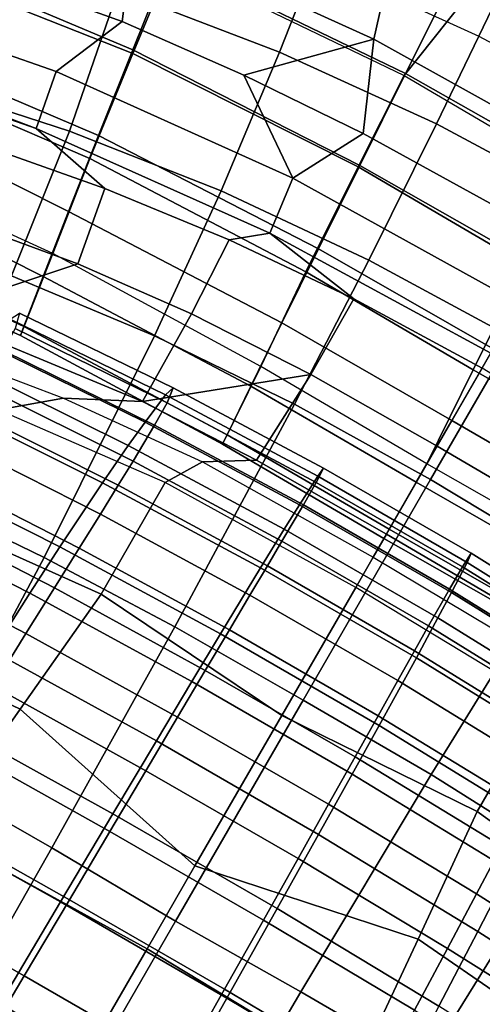
# Model space of a CAD drawing. Units: inches. Extents: x -2 to 402, y -6 to 230.
# Drawn here: x 372 to 374, y 204 to 209 of the extents above; entities that cross this region are included whole.
import ezdxf

# ---------------------------------------------------------------- set-up
doc = ezdxf.new("R2010")
doc.units = ezdxf.units.IN
doc.header["$MEASUREMENT"] = 0
for name, color, linetype in [('SEAT-CUSHION', 5, 'Continuous'), ('SEAT-OUTERSHELL', 5, 'Continuous'), ('SEAT-SHELL', 5, 'Continuous')]:
    doc.layers.add(name, color=color, linetype=linetype)

# ---------------------------------------------------------------- blocks, each defined once
blk = doc.blocks.new('LCCL200_S_0T')
at = {"layer": 'SEAT-CUSHION'}
for points in [[(-4.9215, 2.3058, 10.1145), (-4.5061, 2.334, 10.1234), (-4.5434, 1.4047, 10.0421), (-4.9644, 1.3874, 10.0327)], [(-5.2604, 2.2808, 10.1311), (-4.9215, 2.3058, 10.1145), (-4.9644, 1.3874, 10.0327), (-5.3076, 1.3719, 10.049)], [(-4.4377, 2.1669, 13.115), (-4.7826, 2.149, 12.9763), (-4.8151, 1.2986, 12.9576), (-4.4657, 1.3104, 13.0974)], [(-5.0865, 2.1338, 12.8324), (-5.352, 2.1214, 12.6855), (-5.3924, 1.2789, 12.6641), (-5.1231, 1.2881, 12.8124)], [(-4.7826, 2.149, 12.9763), (-5.0865, 2.1338, 12.8324), (-5.1231, 1.2881, 12.8124), (-4.8151, 1.2986, 12.9576)], [(-4.0352, 1.4239, 10.081), (-3.4478, 1.4453, 10.1465), (-3.4579, 0.4761, 10.1049), (-4.0496, 0.469, 10.0394)], [(-5.3076, 1.3719, 10.049), (-4.9644, 1.3874, 10.0327), (-4.9853, 0.4568, 9.9911), (-5.3308, 0.4515, 10.0075)], [(-4.9644, 1.3874, 10.0327), (-4.5434, 1.4047, 10.0421), (-4.5614, 0.4626, 10.0005), (-4.9853, 0.4568, 9.9911)], [(-4.5434, 1.4047, 10.0421), (-4.0352, 1.4239, 10.081), (-4.0496, 0.469, 10.0394), (-4.5614, 0.4626, 10.0005)], [(-6.1918, 1.3157, 10.3856), (-5.9665, 1.3343, 10.2148), (-5.9933, 0.4385, 10.1744), (-6.2194, 0.432, 10.347)], [(-5.9665, 1.3343, 10.2148), (-5.5827, 1.3579, 10.0873), (-5.6076, 0.4467, 10.046), (-5.9933, 0.4385, 10.1744)], [(-5.5827, 1.3579, 10.0873), (-5.3076, 1.3719, 10.049), (-5.3308, 0.4515, 10.0075), (-5.6076, 0.4467, 10.046)], [(-3.6335, 1.3388, 13.3561), (-4.0723, 1.3236, 13.2295), (-4.0813, 0.4367, 13.2227), (-3.6391, 0.4418, 13.3496)], [(-6.5528, 1.2653, 11.276), (-6.5029, 1.2806, 10.9308), (-6.5315, 0.4198, 10.9051), (-6.5814, 0.4146, 11.2599)], [(-6.5029, 1.2806, 10.9308), (-6.3348, 1.3011, 10.5697), (-6.3628, 0.4269, 10.5344), (-6.5315, 0.4198, 10.9051)], [(-6.3348, 1.3011, 10.5697), (-6.1918, 1.3157, 10.3856), (-6.2194, 0.432, 10.347), (-6.3628, 0.4269, 10.5344)], [(-5.3924, 1.2789, 12.6641), (-5.6257, 1.2712, 12.515), (-5.6468, 0.4181, 12.5079), (-5.4117, 0.421, 12.6569)], [(-5.1231, 1.2881, 12.8124), (-5.3924, 1.2789, 12.6641), (-5.4117, 0.421, 12.6569), (-5.1403, 0.4243, 12.8053)], [(-4.8151, 1.2986, 12.9576), (-5.1231, 1.2881, 12.8124), (-5.1403, 0.4243, 12.8053), (-4.8299, 0.4281, 12.9505)], [(-4.4657, 1.3104, 13.0974), (-4.8151, 1.2986, 12.9576), (-4.8299, 0.4281, 12.9505), (-4.4778, 0.4322, 13.0904)], [(-4.0723, 1.3236, 13.2295), (-4.4657, 1.3104, 13.0974), (-4.4778, 0.4322, 13.0904), (-4.0813, 0.4367, 13.2227)], [(-6.4732, 1.2539, 11.6309), (-6.5528, 1.2653, 11.276), (-6.5814, 0.4146, 11.2599), (-6.5009, 0.4109, 11.6207)], [(-6.3456, 1.2526, 11.84), (-6.4732, 1.2539, 11.6309), (-6.5009, 0.4109, 11.6207), (-6.3722, 0.4107, 11.8315)], [(-6.1362, 1.2559, 12.0866), (-6.3456, 1.2526, 11.84), (-6.3722, 0.4107, 11.8315), (-6.1612, 0.4122, 12.0791)], [(-5.9949, 1.2597, 12.224), (-6.1362, 1.2559, 12.0866), (-6.1612, 0.4122, 12.0791), (-6.0188, 0.4137, 12.2166)], [(-5.8256, 1.2647, 12.3675), (-5.9949, 1.2597, 12.224), (-6.0188, 0.4137, 12.2166), (-5.8482, 0.4157, 12.3603)], [(-5.6257, 1.2712, 12.515), (-5.8256, 1.2647, 12.3675), (-5.8482, 0.4157, 12.3603), (-5.6468, 0.4181, 12.5079)], [(-7.3856, 1.0018, 11.7214), (-7.3795, -0.0339, 11.7085), (-7.9637, -0.0692, 11.6467), (-7.9698, 1.0371, 11.6596)], [(-7.5198, 0, 16.0341), (-7.516, 1.0055, 16.0379), (-7.1053, 0.9789, 15.2593), (-7.1064, 0, 15.2543)], [(-6.8639, 0.9609, 12.0009), (-6.8578, 0, 11.9882), (-7.3795, -0.0339, 11.7085), (-7.3856, 1.0018, 11.7214)], [(-7.1064, 0, 15.2543), (-7.1053, 0.9789, 15.2593), (-6.7538, 0.9551, 14.4521), (-6.7525, 0, 14.4458)], [(-6.4275, 0, 12.7311), (-6.4326, 0.9323, 12.7407), (-6.8639, 0.9609, 12.0009), (-6.8578, 0, 11.9882)], [(-6.7525, 0, 14.4458), (-6.7538, 0.9551, 14.4521), (-6.484, 0.936, 13.6146), (-6.4806, 0, 13.6067)], [(-6.4806, 0, 13.6067), (-6.484, 0.936, 13.6146), (-6.4326, 0.9323, 12.7407), (-6.4275, 0, 12.7311)], [(-5.9933, 0.4385, 10.1744), (-5.6076, 0.4467, 10.046), (-5.6076, -0.4678, 10.046), (-5.9933, -0.4596, 10.1744)], [(-5.6076, 0.4467, 10.046), (-5.3308, 0.4515, 10.0075), (-5.3308, -0.4726, 10.0075), (-5.6076, -0.4678, 10.046)], [(-5.6076, 0.4467, 10.046), (-5.3308, 0.4515, 10.0075), (-5.3308, -0.4726, 10.0075), (-5.6076, -0.4678, 10.046)], [(-5.3308, 0.4515, 10.0075), (-4.9853, 0.4568, 9.9911), (-4.9853, -0.4779, 9.9911), (-5.3308, -0.4726, 10.0075)], [(-5.3308, 0.4515, 10.0075), (-4.9853, 0.4568, 9.9911), (-4.9853, -0.4779, 9.9911), (-5.3308, -0.4726, 10.0075)], [(-4.9853, 0.4568, 9.9911), (-4.5614, 0.4626, 10.0005), (-4.5614, -0.4837, 10.0005), (-4.9853, -0.4779, 9.9911)], [(-4.5614, 0.4626, 10.0005), (-4.0496, 0.469, 10.0394), (-4.0496, -0.4901, 10.0394), (-4.5614, -0.4837, 10.0005)], [(-4.0496, 0.469, 10.0394), (-3.4579, 0.4761, 10.1049), (-3.4579, -0.4972, 10.1049), (-4.0496, -0.4901, 10.0394)], [(-3.15, 0.4477, 13.4734), (-3.6391, 0.4418, 13.3496), (-3.6391, -0.4629, 13.3496), (-3.15, -0.4688, 13.4734)], [(-3.4579, 0.4761, 10.1049), (-2.7944, 0.4841, 10.1942), (-2.7944, -0.5052, 10.1942), (-3.4579, -0.4972, 10.1049)], [(-6.5814, 0.4146, 11.2599), (-6.5315, 0.4198, 10.9051), (-6.5315, -0.4409, 10.9051), (-6.5814, -0.4357, 11.2599)], [(-6.5009, 0.4109, 11.6207), (-6.5814, 0.4146, 11.2599), (-6.5814, -0.4357, 11.2599), (-6.5009, -0.432, 11.6207)], [(-6.5009, 0.4109, 11.6207), (-6.5814, 0.4146, 11.2599), (-6.5814, -0.4357, 11.2599), (-6.5009, -0.432, 11.6207)], [(-6.5315, 0.4198, 10.9051), (-6.3628, 0.4269, 10.5344), (-6.3628, -0.448, 10.5344), (-6.5315, -0.4409, 10.9051)], [(-6.3722, 0.4107, 11.8315), (-6.5009, 0.4109, 11.6207), (-6.5009, -0.432, 11.6207), (-6.3722, -0.4317, 11.8315)], [(-6.3722, 0.4107, 11.8315), (-6.5009, 0.4109, 11.6207), (-6.5009, -0.432, 11.6207), (-6.3722, -0.4317, 11.8315)], [(-6.1612, 0.4122, 12.0791), (-6.3722, 0.4107, 11.8315), (-6.3722, -0.4317, 11.8315), (-6.1612, -0.4333, 12.0791)], [(-6.3628, 0.4269, 10.5344), (-6.2194, 0.432, 10.347), (-6.2194, -0.4531, 10.347), (-6.3628, -0.448, 10.5344)], [(-6.2194, 0.432, 10.347), (-5.9933, 0.4385, 10.1744), (-5.9933, -0.4596, 10.1744), (-6.2194, -0.4531, 10.347)], [(-6.0188, 0.4137, 12.2166), (-6.1612, 0.4122, 12.0791), (-6.1612, -0.4333, 12.0791), (-6.0188, -0.4348, 12.2166)], [(-6.0188, 0.4137, 12.2166), (-6.1612, 0.4122, 12.0791), (-6.1612, -0.4333, 12.0791), (-6.0188, -0.4348, 12.2166)], [(-5.8482, 0.4157, 12.3603), (-6.0188, 0.4137, 12.2166), (-6.0188, -0.4348, 12.2166), (-5.8482, -0.4368, 12.3603)], [(-5.8482, 0.4157, 12.3603), (-6.0188, 0.4137, 12.2166), (-6.0188, -0.4348, 12.2166), (-5.8482, -0.4368, 12.3603)], [(-5.6468, 0.4181, 12.5079), (-5.8482, 0.4157, 12.3603), (-5.8482, -0.4368, 12.3603), (-5.6468, -0.4392, 12.5079)], [(-5.4117, 0.421, 12.6569), (-5.6468, 0.4181, 12.5079), (-5.6468, -0.4392, 12.5079), (-5.4117, -0.4421, 12.6569)], [(-5.4117, 0.421, 12.6569), (-5.6468, 0.4181, 12.5079), (-5.6468, -0.4392, 12.5079), (-5.4117, -0.4421, 12.6569)], [(-5.1403, 0.4243, 12.8052), (-5.4117, 0.421, 12.6569), (-5.4117, -0.4421, 12.6569), (-5.1403, -0.4454, 12.8053)], [(-5.1403, 0.4243, 12.8053), (-5.4117, 0.421, 12.6569), (-5.4117, -0.4421, 12.6569), (-5.1403, -0.4454, 12.8052)], [(-4.8299, 0.4281, 12.9505), (-5.1403, 0.4243, 12.8052), (-5.1403, -0.4454, 12.8053), (-4.8299, -0.4491, 12.9505)], [(-4.8299, 0.4281, 12.9505), (-5.1403, 0.4243, 12.8053), (-5.1403, -0.4454, 12.8052), (-4.8299, -0.4491, 12.9505)], [(-4.4778, 0.4322, 13.0904), (-4.8299, 0.4281, 12.9505), (-4.8299, -0.4491, 12.9505), (-4.4778, -0.4533, 13.0904)], [(-4.4778, 0.4322, 13.0904), (-4.8299, 0.4281, 12.9505), (-4.8299, -0.4491, 12.9505), (-4.4778, -0.4533, 13.0904)], [(-4.0813, 0.4367, 13.2227), (-4.4778, 0.4322, 13.0904), (-4.4778, -0.4533, 13.0904), (-4.0813, -0.4578, 13.2227)], [(-4.0813, 0.4367, 13.2227), (-4.4778, 0.4322, 13.0904), (-4.4778, -0.4533, 13.0904), (-4.0813, -0.4578, 13.2227)], [(-3.6391, 0.4418, 13.3496), (-4.0813, 0.4367, 13.2227), (-4.0813, -0.4578, 13.2227), (-3.6391, -0.4629, 13.3496)], [(-3.6391, 0.4418, 13.3496), (-4.0813, 0.4367, 13.2227), (-4.0813, -0.4578, 13.2227), (-3.6391, -0.4629, 13.3496)], [(-9.0566, 0, 18.1863), (-9.0441, -1.0994, 18.1873), (-9.6349, -1.1341, 18.8397), (-9.6513, 0, 18.8385)], [(-8.4786, -1.0671, 11.9481), (-8.4725, -0.0991, 11.9352), (-9.4172, 0, 13.165), (-9.4206, -0.927, 13.2136)], [(-8.5002, 0, 17.501), (-8.4909, -1.0661, 17.5027), (-9.0441, -1.0994, 18.1873), (-9.0566, 0, 18.1863)], [(-7.9863, 0, 16.7834), (-7.9798, -1.0347, 16.7861), (-8.4909, -1.0661, 17.5027), (-8.5002, 0, 17.501)], [(-7.5198, 0, 16.0341), (-7.516, -1.0055, 16.0379), (-7.9798, -1.0347, 16.7861), (-7.9863, 0, 16.7834)], [(-7.9698, -1.0371, 11.6596), (-7.9637, -0.0692, 11.6467), (-7.3795, -0.0339, 11.7085), (-7.3856, -1.0018, 11.7214)], [(-7.1064, 0, 15.2543), (-7.1053, -0.9789, 15.2593), (-7.516, -1.0055, 16.0379), (-7.5198, 0, 16.0341)], [(-7.3856, -1.0018, 11.7214), (-7.3795, -0.0339, 11.7085), (-6.8578, 0, 11.9882), (-6.8639, -0.9609, 12.0009)], [(-6.7525, 0, 14.4458), (-6.7538, -0.9551, 14.4521), (-7.1053, -0.9789, 15.2593), (-7.1064, 0, 15.2543)], [(-6.8578, 0, 11.9882), (-6.8639, -0.9609, 12.0009), (-6.4326, -0.9323, 12.7407), (-6.4275, 0, 12.7311)], [(-6.4806, 0, 13.6067), (-6.484, -0.936, 13.6146), (-6.7538, -0.9551, 14.4521), (-6.7525, 0, 14.4458)], [(-6.4275, 0, 12.7311), (-6.4326, -0.9323, 12.7407), (-6.484, -0.936, 13.6146), (-6.4806, 0, 13.6067)], [(-8.4786, -1.0671, 11.9481), (-8.4725, -0.0991, 11.9352), (-7.9637, -0.0692, 11.6467), (-7.9698, -1.0371, 11.6596)], [(-6.5009, -0.432, 11.6207), (-6.5814, -0.4357, 11.2599), (-6.5528, -1.2864, 11.276), (-6.4732, -1.275, 11.6309)], [(-6.5814, -0.4357, 11.2599), (-6.5315, -0.4409, 10.9051), (-6.5029, -1.3016, 10.9308), (-6.5528, -1.2864, 11.276)], [(-6.5315, -0.4409, 10.9051), (-6.3628, -0.448, 10.5344), (-6.3348, -1.3222, 10.5697), (-6.5029, -1.3016, 10.9308)], [(-6.3722, -0.4317, 11.8315), (-6.5009, -0.432, 11.6207), (-6.4732, -1.275, 11.6309), (-6.3456, -1.2736, 11.84)], [(-6.1612, -0.4333, 12.0791), (-6.3722, -0.4317, 11.8315), (-6.3456, -1.2736, 11.84), (-6.1362, -1.277, 12.0866)], [(-6.0188, -0.4348, 12.2166), (-6.1612, -0.4333, 12.0791), (-6.1362, -1.277, 12.0866), (-5.9949, -1.2808, 12.224)], [(-5.8482, -0.4368, 12.3603), (-6.0188, -0.4348, 12.2166), (-5.9949, -1.2808, 12.224), (-5.8256, -1.2858, 12.3675)], [(-5.6468, -0.4392, 12.5079), (-5.8482, -0.4368, 12.3603), (-5.8256, -1.2858, 12.3675), (-5.6257, -1.2922, 12.515)], [(-5.4117, -0.4421, 12.6569), (-5.6468, -0.4392, 12.5079), (-5.6257, -1.2922, 12.515), (-5.3924, -1.3, 12.6641)], [(-5.1403, -0.4454, 12.8053), (-5.4117, -0.4421, 12.6569), (-5.3924, -1.3, 12.6641), (-5.1231, -1.3092, 12.8124)], [(-6.3628, -0.448, 10.5344), (-6.2194, -0.4531, 10.347), (-6.1918, -1.3368, 10.3856), (-6.3348, -1.3222, 10.5697)], [(-6.2194, -0.4531, 10.347), (-5.9933, -0.4596, 10.1744), (-5.9665, -1.3554, 10.2148), (-6.1918, -1.3368, 10.3856)], [(-5.9933, -0.4596, 10.1744), (-5.6076, -0.4678, 10.046), (-5.5827, -1.379, 10.0873), (-5.9665, -1.3554, 10.2148)], [(-5.6076, -0.4678, 10.046), (-5.3308, -0.4726, 10.0075), (-5.3076, -1.393, 10.049), (-5.5827, -1.379, 10.0873)], [(-5.3308, -0.4726, 10.0075), (-4.9853, -0.4779, 9.9911), (-4.9644, -1.4085, 10.0327), (-5.3076, -1.393, 10.049)], [(-4.8299, -0.4491, 12.9505), (-5.1403, -0.4454, 12.8053), (-5.1231, -1.3092, 12.8124), (-4.8151, -1.3197, 12.9576)], [(-4.9853, -0.4779, 9.9911), (-4.5614, -0.4837, 10.0005), (-4.5434, -1.4258, 10.0421), (-4.9644, -1.4085, 10.0327)], [(-4.4778, -0.4533, 13.0904), (-4.8299, -0.4491, 12.9505), (-4.8151, -1.3197, 12.9576), (-4.4657, -1.3315, 13.0974)], [(-4.5614, -0.4837, 10.0005), (-4.0496, -0.4901, 10.0394), (-4.0352, -1.445, 10.081), (-4.5434, -1.4258, 10.0421)], [(-4.0813, -0.4578, 13.2227), (-4.4778, -0.4533, 13.0904), (-4.4657, -1.3315, 13.0974), (-4.0723, -1.3447, 13.2295)], [(-3.6391, -0.4629, 13.3496), (-4.0813, -0.4578, 13.2227), (-4.0723, -1.3447, 13.2295), (-3.6335, -1.3599, 13.3561)], [(-4.0496, -0.4901, 10.0394), (-3.4579, -0.4972, 10.1049), (-3.4478, -1.4664, 10.1465), (-4.0352, -1.445, 10.081)], [(-3.15, -0.4688, 13.4734), (-3.6391, -0.4629, 13.3496), (-3.6335, -1.3599, 13.3561), (-3.1479, -1.3776, 13.4797)], [(-8.3835, -2.3584, 12.044), (-8.4786, -1.0671, 11.9481), (-9.4206, -0.927, 13.2136), (-9.3259, -2.1466, 13.2836)], [(-6.8639, -0.9609, 12.0009), (-6.8331, -2.1419, 12.0513), (-6.3984, -2.0777, 12.7806), (-6.4326, -0.9323, 12.7407)], [(-6.4326, -0.9323, 12.7407), (-6.3984, -2.0777, 12.7806), (-6.445, -2.0856, 13.6484), (-6.484, -0.936, 13.6146)], [(-7.1053, -0.9789, 15.2593), (-7.0539, -2.1791, 15.2825), (-7.4568, -2.2384, 16.0565), (-7.516, -1.0055, 16.0379)], [(-7.3363, -2.2183, 11.7925), (-7.3856, -1.0018, 11.7214), (-6.8639, -0.9609, 12.0009), (-6.8331, -2.1419, 12.0513)], [(-6.7538, -0.9551, 14.4521), (-6.7092, -2.1268, 14.4804), (-7.0539, -2.1791, 15.2825), (-7.1053, -0.9789, 15.2593)], [(-6.484, -0.936, 13.6146), (-6.445, -2.0856, 13.6484), (-6.7092, -2.1268, 14.4804), (-6.7538, -0.9551, 14.4521)], [(-7.516, -1.0055, 16.0379), (-7.4568, -2.2384, 16.0565), (-7.9127, -2.3043, 16.8), (-7.9798, -1.0347, 16.7861)], [(-7.8972, -2.2953, 11.7615), (-7.9698, -1.0371, 11.6596), (-7.3856, -1.0018, 11.7214), (-7.3363, -2.2183, 11.7925)], [(-8.4909, -1.0661, 17.5027), (-8.3956, -2.373, 17.4835), (-8.9591, -2.4518, 18.1932), (-9.0441, -1.0994, 18.1873)], [(-7.9798, -1.0347, 16.7861), (-7.9127, -2.3043, 16.8), (-8.3956, -2.373, 17.4835), (-8.4909, -1.0661, 17.5027)], [(-8.3835, -2.3584, 12.044), (-8.4786, -1.0671, 11.9481), (-7.9698, -1.0371, 11.6596), (-7.8972, -2.2953, 11.7615)], [(-6.4732, -1.275, 11.6309), (-6.5528, -1.2864, 11.276), (-6.4924, -2.138, 11.3211), (-6.4152, -2.1184, 11.6661)], [(-6.3456, -1.2736, 11.84), (-6.4732, -1.275, 11.6309), (-6.4152, -2.1184, 11.6661), (-6.2902, -2.114, 11.8715)], [(-6.1362, -1.277, 12.0866), (-6.3456, -1.2736, 11.84), (-6.2902, -2.114, 11.8715), (-6.0845, -2.1157, 12.1146)], [(-5.9949, -1.2808, 12.224), (-6.1362, -1.277, 12.0866), (-6.0845, -2.1157, 12.1146), (-5.9456, -2.1192, 12.2502)], [(-6.5528, -1.2864, 11.276), (-6.5029, -1.3016, 10.9308), (-6.4429, -2.1625, 10.9905), (-6.4924, -2.138, 11.3211)], [(-6.5029, -1.3016, 10.9308), (-6.3348, -1.3222, 10.5697), (-6.2769, -2.1943, 10.6441), (-6.4429, -2.1625, 10.9905)], [(-6.3348, -1.3222, 10.5697), (-6.1918, -1.3368, 10.3856), (-6.1351, -2.216, 10.4647), (-6.2769, -2.1943, 10.6441)], [(-5.8256, -1.2858, 12.3675), (-5.9949, -1.2808, 12.224), (-5.9456, -2.1192, 12.2502), (-5.7789, -2.1247, 12.3921)], [(-5.6257, -1.2922, 12.515), (-5.8256, -1.2858, 12.3675), (-5.7789, -2.1247, 12.3921), (-5.582, -2.1324, 12.538)], [(-5.3924, -1.3, 12.6641), (-5.6257, -1.2922, 12.515), (-5.582, -2.1324, 12.538), (-5.352, -2.1424, 12.6855)], [(-5.1231, -1.3092, 12.8124), (-5.3924, -1.3, 12.6641), (-5.352, -2.1424, 12.6855), (-5.0865, -2.1549, 12.8324)], [(-4.8151, -1.3197, 12.9576), (-5.1231, -1.3092, 12.8124), (-5.0865, -2.1549, 12.8324), (-4.7826, -2.1701, 12.9763)], [(-6.1918, -1.3368, 10.3856), (-5.9665, -1.3554, 10.2148), (-5.9119, -2.2438, 10.2964), (-6.1351, -2.216, 10.4647)], [(-5.9665, -1.3554, 10.2148), (-5.5827, -1.379, 10.0873), (-5.5323, -2.28, 10.1694), (-5.9119, -2.2438, 10.2964)], [(-5.5827, -1.379, 10.0873), (-5.3076, -1.393, 10.049), (-5.2604, -2.3019, 10.1311), (-5.5323, -2.28, 10.1694)], [(-5.3076, -1.393, 10.049), (-4.9644, -1.4085, 10.0327), (-4.9215, -2.3269, 10.1145), (-5.2604, -2.3019, 10.1311)], [(-6.8331, -2.1419, 12.0513), (-6.7186, -3.3487, 12.1426), (-6.2783, -3.2476, 12.8546), (-6.3984, -2.0777, 12.7806)], [(-6.445, -2.0856, 13.6484), (-6.3429, -3.2631, 13.5529), (-6.6413, -3.333, 14.6886), (-6.7092, -2.1268, 14.4804)], [(-6.3984, -2.0777, 12.7806), (-6.2783, -3.2476, 12.8546), (-6.3429, -3.2631, 13.5529), (-6.445, -2.0856, 13.6484)], [(-7.1927, -3.4403, 11.9145), (-7.3363, -2.2183, 11.7925), (-6.8331, -2.1419, 12.0513), (-6.7186, -3.3487, 12.1426)], [(-6.7092, -2.1268, 14.4804), (-6.6413, -3.333, 14.6886), (-6.9824, -3.4119, 15.4649), (-7.0539, -2.1791, 15.2825)], [(-7.0539, -2.1791, 15.2825), (-6.9824, -3.4119, 15.4649), (-7.3061, -3.4861, 16.0958), (-7.4568, -2.2384, 16.0565)], [(-7.4568, -2.2384, 16.0565), (-7.3061, -3.4861, 16.0958), (-7.7522, -3.5877, 16.8304), (-7.9127, -2.3043, 16.8)], [(-7.7112, -3.5554, 11.9348), (-7.8972, -2.2953, 11.7615), (-7.3363, -2.2183, 11.7925), (-7.1927, -3.4403, 11.9145)], [(-7.9127, -2.3043, 16.8), (-7.7522, -3.5877, 16.8304), (-8.1696, -3.6822, 17.4259), (-8.3956, -2.373, 17.4835)], [(-8.1566, -3.6504, 12.2126), (-8.3835, -2.3584, 12.044), (-7.8972, -2.2953, 11.7615), (-7.7112, -3.5554, 11.9348)]]:
    blk.add_3dface(points, dxfattribs=at)
at = {"layer": 'SEAT-OUTERSHELL'}
for points in [[(-4.2589, 1.491, 7.8481), (-5.4982, 1.5307, 8.1327), (-5.4455, 2.2654, 8.1811), (-4.2449, 2.2081, 7.8785)], [(-5.5248, 0.7935, 8.1055), (-6.7852, 0.8321, 8.8348), (-6.731, 1.6065, 8.8671), (-5.4982, 1.5307, 8.1327)], [(-4.2615, 0.7732, 7.8326), (-5.5248, 0.7935, 8.1055), (-5.4982, 1.5307, 8.1327), (-4.2589, 1.491, 7.8481)], [(-3.278, 0.7665, 7.8159), (-4.2615, 0.7732, 7.8326), (-4.2589, 1.491, 7.8481), (-3.2846, 1.4777, 7.8245)], [(-6.7988, 0.0554, 8.8213), (-7.6159, 0.0554, 9.617), (-7.5937, 0.87, 9.6266), (-6.7852, 0.8321, 8.8348)], [(-5.5273, 0.0553, 8.0952), (-6.7988, 0.0554, 8.8213), (-6.7852, 0.8321, 8.8348), (-5.5248, 0.7935, 8.1055)], [(-4.2532, 0.0553, 7.8274), (-5.5273, 0.0553, 8.0952), (-5.5248, 0.7935, 8.1055), (-4.2615, 0.7732, 7.8326)], [(-3.2675, 0.0553, 7.8141), (-4.2532, 0.0553, 7.8274), (-4.2615, 0.7732, 7.8326), (-3.278, 0.7665, 7.8159)], [(-9.6592, -0.9046, 12.2049), (-8.8358, -0.8422, 11.1498), (-8.8643, 0.0553, 11.1436), (-9.69, 0.0553, 12.1984)], [(-8.3511, -0.8064, 10.537), (-8.8358, -0.8422, 11.1498), (-8.8643, 0.0553, 11.1436), (-8.3792, 0.0553, 10.5318)], [(-7.5937, -0.7593, 9.6266), (-8.3511, -0.8064, 10.537), (-8.3792, 0.0553, 10.5318), (-7.6159, 0.0553, 9.617)], [(-6.7852, -0.7214, 8.8348), (-7.5937, -0.7593, 9.6266), (-7.6159, 0.0553, 9.617), (-6.7988, 0.0553, 8.8213)], [(-5.5248, -0.6828, 8.1055), (-6.7852, -0.7214, 8.8348), (-6.7988, 0.0553, 8.8213), (-5.5273, 0.0553, 8.0952)], [(-4.2615, -0.6625, 7.8326), (-5.5248, -0.6828, 8.1055), (-5.5273, 0.0553, 8.0952), (-4.2532, 0.0553, 7.8274)], [(-3.278, -0.6558, 7.8159), (-4.2615, -0.6625, 7.8326), (-4.2532, 0.0553, 7.8274), (-3.2675, 0.0553, 7.8141)], [(-5.4982, -1.42, 8.1327), (-6.731, -1.4958, 8.8671), (-6.7852, -0.7214, 8.8348), (-5.5248, -0.6828, 8.1055)], [(-4.2589, -1.3803, 7.8481), (-5.4982, -1.42, 8.1327), (-5.5248, -0.6828, 8.1055), (-4.2615, -0.6625, 7.8326)], [(-3.2846, -1.367, 7.8245), (-4.2589, -1.3803, 7.8481), (-4.2615, -0.6625, 7.8326), (-3.278, -0.6558, 7.8159)], [(-6.731, -1.4958, 8.8671), (-7.5233, -1.5708, 9.6525), (-7.5937, -0.7593, 9.6266), (-6.7852, -0.7214, 8.8348)], [(-7.5233, -1.5708, 9.6525), (-8.2695, -1.6646, 10.5559), (-8.3511, -0.8064, 10.537), (-7.5937, -0.7593, 9.6266)], [(-8.2695, -1.6646, 10.5559), (-8.7501, -1.7359, 11.1688), (-8.8358, -0.8422, 11.1498), (-8.3511, -0.8064, 10.537)], [(-9.5646, -1.8603, 12.2223), (-8.7501, -1.7359, 11.1688), (-8.8358, -0.8422, 11.1498), (-9.6592, -0.9046, 12.2049)], [(-5.4455, -2.1547, 8.1811), (-6.6343, -2.2648, 8.9207), (-6.731, -1.4958, 8.8671), (-5.4982, -1.42, 8.1327)], [(-4.2449, -2.0974, 7.8785), (-5.4455, -2.1547, 8.1811), (-5.4982, -1.42, 8.1327), (-4.2589, -1.3803, 7.8481)], [(-6.6343, -2.2648, 8.9207), (-7.4037, -2.3757, 9.6956), (-7.5233, -1.5708, 9.6525), (-6.731, -1.4958, 8.8671)], [(-7.4037, -2.3757, 9.6956), (-8.1344, -2.5156, 10.5886), (-8.2695, -1.6646, 10.5559), (-7.5233, -1.5708, 9.6525)], [(-8.1344, -2.5156, 10.5886), (-8.6079, -2.622, 11.2003), (-8.7501, -1.7359, 11.1688), (-8.2695, -1.6646, 10.5559)], [(-6.4934, -3.0249, 8.9987), (-7.2342, -3.1705, 9.7569), (-7.4037, -2.3757, 9.6956), (-6.6343, -2.2648, 8.9207)], [(-7.2342, -3.1705, 9.7569), (-7.9459, -3.3556, 10.6351), (-8.1344, -2.5156, 10.5886), (-7.4037, -2.3757, 9.6956)]]:
    blk.add_3dface(points, dxfattribs=at)
at = {"layer": 'SEAT-SHELL'}
for points in [[(-4.7819, 1.1486, 9.5305), (-4.038, 1.2132, 9.5323), (-3.9783, 2.3748, 9.566), (-4.6961, 2.2239, 9.5675)], [(-5.4808, 1.085, 9.6095), (-4.7819, 1.1486, 9.5305), (-4.6961, 2.2239, 9.5675), (-5.3801, 2.0803, 9.647)], [(-6.1236, 1.0868, 9.7872), (-5.4808, 1.085, 9.6095), (-5.3801, 2.0803, 9.647), (-6.0207, 1.9907, 9.8237)], [(-4.0637, 0.0011, 9.531), (-3.0268, 0.0011, 9.6342), (-3.2639, 1.273, 9.5999), (-4.038, 1.2132, 9.5323)], [(-4.5407, 0.0011, 9.5191), (-4.0637, 0.0011, 9.531), (-4.038, 1.2132, 9.5323), (-4.7819, 1.1486, 9.5305)], [(-5.4075, 0.0011, 9.5834), (-4.5407, 0.0011, 9.5191), (-4.7819, 1.1486, 9.5305), (-5.4808, 1.085, 9.6095)], [(-6.3055, 0.977, 9.8811), (-6.1236, 1.0868, 9.7872), (-6.1457, 0.0012, 9.7685), (-6.3212, 0.0011, 9.8621)], [(-6.1457, 0.0012, 9.7685), (-5.4075, 0.0011, 9.5834), (-5.4808, 1.085, 9.6095), (-6.1236, 1.0868, 9.7872)], [(-6.4524, 0.0011, 10.0336), (-6.3212, 0.0011, 9.8621), (-6.3055, 0.977, 9.8811), (-6.4478, 0.7471, 10.0495)], [(-6.9601, 0.0011, 10.5703), (-6.4524, 0.0011, 10.0336), (-6.4478, 0.7471, 10.0495), (-6.9543, 0.7273, 10.5883)], [(-7.4093, 0.0011, 11.0063), (-6.9601, 0.0011, 10.5703), (-6.9543, 0.7273, 10.5883), (-7.3894, 0.7297, 11.012)], [(-9.8593, 0.0011, 13.3862), (-9.5014, -1.5816, 13.047), (-9.2973, 0.0011, 12.6539), (-9.8593, 0.0011, 13.3862)], [(-9.5014, -1.5816, 13.047), (-8.5605, -1.2894, 11.8282), (-8.5822, 0.0012, 11.7735), (-9.2973, 0.0011, 12.6539)], [(-8.5605, -1.2894, 11.8282), (-8.1255, -1.1, 11.6155), (-8.1484, 0.0011, 11.5776), (-8.5822, 0.0012, 11.7735)], [(-8.1255, -1.1, 11.6155), (-7.7587, -1.292, 11.4204), (-7.782, 0.0011, 11.3617), (-8.1484, 0.0011, 11.5776)], [(-7.7587, -1.292, 11.4204), (-7.4623, -1.2541, 11.147), (-7.4953, 0.0011, 11.1003), (-7.782, 0.0011, 11.3617)], [(-7.4623, -1.2541, 11.147), (-7.3894, -0.7275, 11.012), (-7.4093, 0.0011, 11.0063), (-7.4953, 0.0011, 11.1003)], [(-7.3894, -0.7275, 11.012), (-6.9543, -0.725, 10.5883), (-6.9601, 0.0011, 10.5703), (-7.4093, 0.0011, 11.0063)], [(-6.9543, -0.725, 10.5883), (-6.4478, -0.7449, 10.0495), (-6.4524, 0.0011, 10.0336), (-6.9601, 0.0011, 10.5703)], [(-6.4478, -0.7449, 10.0495), (-6.3055, -0.9748, 9.8811), (-6.3212, 0.0011, 9.8621), (-6.4524, 0.0011, 10.0336)], [(-6.3212, 0.0011, 9.8621), (-6.1457, 0.0011, 9.7685), (-6.1236, -1.0846, 9.7872), (-6.3055, -0.9748, 9.8811)], [(-6.1236, -1.0846, 9.7872), (-5.4808, -1.0827, 9.6095), (-5.4075, 0.0011, 9.5834), (-6.1457, 0.0011, 9.7685)], [(-5.4808, -1.0827, 9.6095), (-4.7819, -1.1464, 9.5305), (-4.5407, 0.0011, 9.5191), (-5.4075, 0.0011, 9.5834)], [(-4.7819, -1.1464, 9.5305), (-4.038, -1.211, 9.5323), (-4.0637, 0.0011, 9.531), (-4.5407, 0.0011, 9.5191)], [(-4.038, -1.211, 9.5323), (-3.2639, -1.2708, 9.5999), (-3.0268, 0.0011, 9.6342), (-4.0637, 0.0011, 9.531)], [(-3.2639, -1.2708, 9.5999), (-2.4729, -1.3398, 9.7178), (-2.472, 0.0011, 9.7199), (-3.0268, 0.0011, 9.6342)], [(-7.3329, -1.4142, 11.0285), (-7.3894, -0.7275, 11.012), (-7.4623, -1.2541, 11.147), (-7.3329, -1.4142, 11.0285)], [(-7.3329, -1.4142, 11.0285), (-6.9184, -1.3926, 10.6223), (-6.9543, -0.725, 10.5883), (-7.3894, -0.7275, 11.012)], [(-6.9184, -1.3926, 10.6223), (-6.4173, -1.3846, 10.083), (-6.9543, -0.725, 10.5883), (-6.9184, -1.3926, 10.6223)], [(-6.4173, -1.3846, 10.083), (-6.4478, -0.7449, 10.0495), (-6.9543, -0.725, 10.5883), (-6.4173, -1.3846, 10.083)], [(-6.4173, -1.3846, 10.083), (-6.2339, -1.7343, 9.9052), (-6.3055, -0.9748, 9.8811), (-6.4478, -0.7449, 10.0495)], [(-6.3055, -0.9748, 9.8811), (-6.1236, -1.0846, 9.7872), (-6.0207, -1.9885, 9.8237), (-6.2339, -1.7343, 9.9052)], [(-8.1255, -1.1, 11.6155), (-8.5605, -1.2894, 11.8282), (-8.0807, -1.7619, 11.6649), (-8.1255, -1.1, 11.6155)], [(-8.1255, -1.1, 11.6155), (-8.0807, -1.7619, 11.6649), (-7.7587, -1.292, 11.4204), (-8.1255, -1.1, 11.6155)], [(-6.0207, -1.9885, 9.8237), (-5.3801, -2.0781, 9.647), (-5.4808, -1.0827, 9.6095), (-6.1236, -1.0846, 9.7872)], [(-5.3801, -2.0781, 9.647), (-4.6961, -2.2217, 9.5675), (-4.7819, -1.1464, 9.5305), (-5.4808, -1.0827, 9.6095)], [(-4.6961, -2.2217, 9.5675), (-3.9783, -2.3726, 9.566), (-4.038, -1.211, 9.5323), (-4.7819, -1.1464, 9.5305)], [(-7.6285, -2.5817, 11.5399), (-7.333, -2.5255, 11.2604), (-7.4623, -1.2541, 11.147), (-7.7587, -1.292, 11.4204)], [(-7.333, -2.5255, 11.2604), (-7.2435, -2.0784, 11.0546), (-7.3329, -1.4142, 11.0285), (-7.4623, -1.2541, 11.147)], [(-9.2421, -3.147, 13.0932), (-8.4337, -2.5982, 11.9457), (-8.5605, -1.2894, 11.8282), (-9.5014, -1.5816, 13.047)], [(-8.4337, -2.5982, 11.9457), (-8.0088, -2.4199, 11.728), (-8.0807, -1.7619, 11.6649), (-8.5605, -1.2894, 11.8282)], [(-8.0088, -2.4199, 11.728), (-7.6285, -2.5817, 11.5399), (-7.7587, -1.292, 11.4204), (-8.0807, -1.7619, 11.6649)], [(-7.2435, -2.0784, 11.0546), (-6.8514, -2.0086, 10.6617), (-6.9184, -1.3926, 10.6223), (-7.3329, -1.4142, 11.0285)], [(-6.8514, -2.0086, 10.6617), (-6.2683, -2.524, 10.1713), (-6.4173, -1.3846, 10.083), (-6.9184, -1.3926, 10.6223)], [(-6.2683, -2.524, 10.1713), (-6.1654, -2.1618, 9.9223), (-6.2339, -1.7343, 9.9052), (-6.4173, -1.3846, 10.083)], [(-6.2339, -1.7343, 9.9052), (-6.0207, -1.9885, 9.8237), (-6.1654, -2.1618, 9.9223), (-6.2339, -1.7343, 9.9052)], [(-7.1254, -2.7164, 11.0892), (-6.7442, -2.6206, 10.7007), (-6.8514, -2.0086, 10.6617), (-7.2435, -2.0784, 11.0546)], [(-6.7442, -2.6206, 10.7007), (-6.2683, -2.524, 10.1713), (-6.8514, -2.0086, 10.6617), (-6.7442, -2.6206, 10.7007)], [(-7.2304, -3.1474, 11.3363), (-7.1254, -2.7164, 11.0892), (-7.2435, -2.0784, 11.0546), (-7.333, -2.5255, 11.2604)], [(-8.1685, -3.979, 12.1194), (-7.7397, -3.9075, 11.9202), (-8.0088, -2.4199, 11.728), (-8.4337, -2.5982, 11.9457)], [(-7.7397, -3.9075, 11.9202), (-7.389, -3.8518, 11.7098), (-7.6285, -2.5817, 11.5399), (-8.0088, -2.4199, 11.728)], [(-7.389, -3.8518, 11.7098), (-7.0866, -3.8179, 11.4309), (-7.333, -2.5255, 11.2604), (-7.6285, -2.5817, 11.5399)]]:
    blk.add_3dface(points, dxfattribs=at)

msp = doc.modelspace()

# ---------------------------------------------------------------- block references
at = {"rotation": 240}
msp.add_blockref('LCCL200_S_0T', (370.3939, 201.211), dxfattribs=at)

doc.saveas('drawing.dxf')
